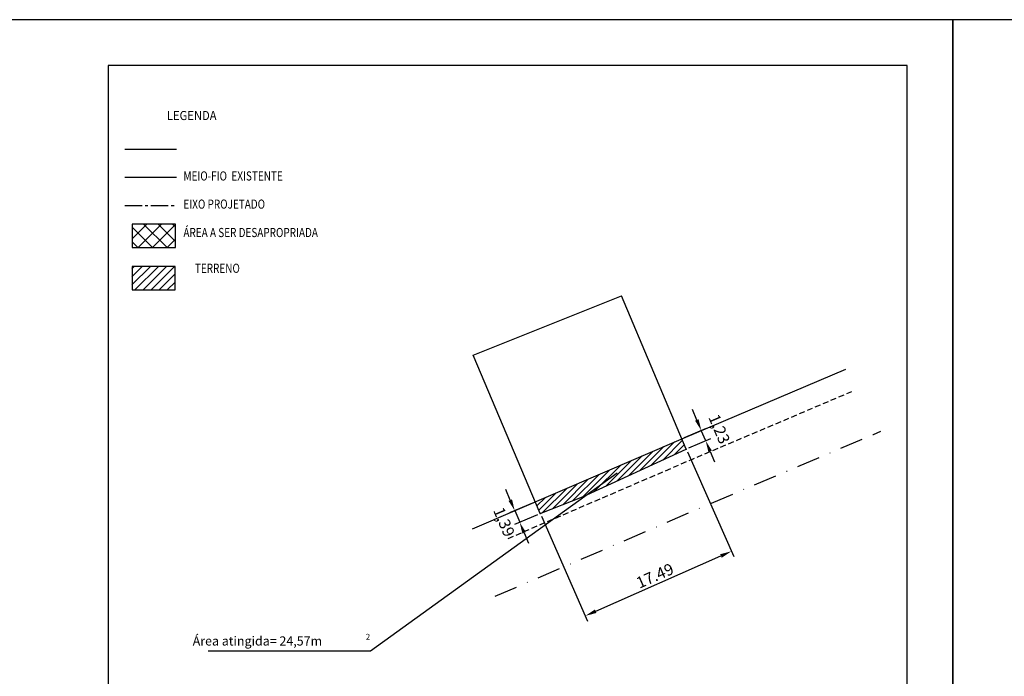
# Model space of a CAD drawing. Extents: x 173917 to 177110, y 1666970 to 1667564.
# Drawn here: x 176066 to 176281, y 1667420 to 1667564 of the extents above; entities that cross this region are included whole.
import ezdxf
from ezdxf.enums import TextEntityAlignment as Align

# ---------------------------------------------------------------- set-up
doc = ezdxf.new("R2010")
doc.units = 0
doc.header["$MEASUREMENT"] = 0
doc.header["$PDSIZE"] = 5
for name, pattern in [('CENTER2', [28.575, 19.05, -3.175, 3.175, -3.175]), ('CONTINUO', [0]), ('DASHDOTX2', [50.8, 25.4, -12.7, 0, -12.7]), ('DASHED2', [0.375, 0.25, -0.125])]:
    doc.linetypes.add(name, pattern=pattern)
doc.layers.get('0').update_dxf_attribs({"linetype": 'CONTINUOUS'})
doc.layers.get('DEFPOINTS').update_dxf_attribs({"linetype": 'CONTINUOUS'})
for name, color, linetype in [('A_COTAS', 144, 'CONTINUOUS'), ('A_EIXO', 1, 'CONTINUOUS'), ('CORR', 150, 'CONTINUOUS'), ('EIXO', 12, 'DASHDOTX2'), ('NORTE', 7, 'CONTINUOUS'), ('PDES-INV', 20, 'CONTINUOUS'), ('PROJ_REV', 10, 'CONTINUOUS'), ('T-CERCA_MURO_TELA', 35, 'CONTINUOUS'), ('T-MFIO-EXI', 7, 'DASHED2'), ('T-TELA_MURO', 21, 'CONTINUO'), ('TEXTOS', 7, 'CONTINUOUS')]:
    doc.layers.add(name, color=color, linetype=linetype)
doc.styles.add('ROMAND', font='romand', dxfattribs={"height": 0.2})
doc.styles.add('ROMANS', font='romans', dxfattribs={"height": 0.2})
doc.dimstyles.get("Standard").update_dxf_attribs({"dimtxt": 0.18, "dimasz": 0.18, "dimexe": 0.18, "dimexo": 0.0625, "dimgap": 0.09, "dimtad": 0, "dimtih": 1, "dimtoh": 1, "dimdec": 4, "dimzin": 0, "dimtxsty": 'STANDARD', "dimcen": 0.09, "dimazin": 3, "dimtfac": 1, "dimtdec": 4, "dimtofl": 0, "dimtmove": 0, "dimatfit": 3, "dimtolj": 1, "dimtzin": 0})

# ---------------------------------------------------------------- blocks, each defined once
blk = doc.blocks.new('NORTE')
at = {"layer": 'NORTE', "color": 7}
for p, q in [((0, -34.27), (0, 0)), ((-2.77, -34.27), (-2.77, -10.18)), ((2.45, -34.21), (2.45, -10.14)), ((-30.7, -34.27), (35.11, -34.27)), ((0, -34.27), (30.7, -34.27)), ((0, -34.27), (0, -68.55))]:
    blk.add_line(p, q, dxfattribs=at)
blk.add_circle((0, -34.27), 24.25, dxfattribs=at)
at = {"layer": 'NORTE', "color": 3}
blk.add_text('N', height=20, dxfattribs=at).set_placement((-6.52, 16.33))
blk = doc.blocks.new('A$C4D2A6950')
at = {"layer": 'PDES-INV', "linetype": 'CONTINUOUS', "xscale": 0.3, "yscale": 0.3, "zscale": 0.3, "rotation": 285.8363658140246}
blk.add_blockref('NORTE', (19.78, 12.94), dxfattribs=at)
blk = doc.blocks.new('*D10')
at = {"color": 0, "linetype": 'BYBLOCK'}
for p, q in [((175770.64, 1667179.68), (175780.77, 1667156.73)), ((175738.64, 1667165.56), (175748.77, 1667142.61)), ((175750.55, 1667144.76), (175777.98, 1667156.87))]:
    blk.add_line(p, q, dxfattribs=at)
for points in [[(175777.81, 1667157.25), (175778.14, 1667156.48), (175780.26, 1667157.87)], [(175750.38, 1667145.14), (175750.72, 1667144.38), (175748.27, 1667143.75)]]:
    blk.add_solid(points, dxfattribs=at)
at = {"layer": 'DEFPOINTS', "color": 0, "linetype": 'BYBLOCK'}
for p in [(175770.39, 1667180.26), (175738.39, 1667166.13), (175780.26, 1667157.87)]:
    blk.add_point(p, dxfattribs=at)
at = {"color": 7, "linetype": 'BYBLOCK', "insert": (175763.51, 1667152.53), "char_height": 2.5, "attachment_point": 5, "rotation": 23.812}
blk.add_mtext('\\A1;17.49', dxfattribs=at)

msp = doc.modelspace()

# ---------------------------------------------------------------- hatches: boundary and pattern name
at = {"layer": 'PDES-INV', "linetype": 'CONTINUOUS'}
h = msp.add_hatch(dxfattribs=at)
h.set_pattern_fill('LINE', color=251, scale=10, angle=45, style=0)
h.set_pattern_definition([(45, (176189.736, 1665547.8229), (-0.8838835, 0.8838835), [])])
h.paths.add_polyline_path([(176090.372, 1667510.193), (176090.372, 1667505.054), (176099.85, 1667505.054), (176099.85, 1667510.193)])
at = {"layer": 'T-CERCA_MURO_TELA'}
h = msp.add_hatch(dxfattribs=at)
h.set_pattern_fill('NET', color=256, scale=18, angle=45, style=0)
h.set_pattern_definition([(45, (176470.371, 1664959.2125), (-1.5909903, 1.5909903), []), (135, (176470.371, 1664959.2125), (-1.5909903, -1.5909903), [])])
h.paths.add_polyline_path([(176090.456, 1667519.488), (176090.456, 1667514.349), (176099.934, 1667514.349), (176099.934, 1667519.488)])

# ---------------------------------------------------------------- linework, layer by layer
at = {"color": 1}
msp.add_lwpolyline([(176196.653, 1667464.945), (176142.63, 1667426.014), (176107.065, 1667426.014)], dxfattribs=at)
at = {"layer": 'A_COTAS'}
for p, q in [((176214.117, 1667476.581), (176213.141, 1667478.883)), ((176211.424, 1667472.723), (176216.244, 1667474.768)), ((176216.053, 1667472.019), (176215.094, 1667474.28)), ((176216.053, 1667472.019), (176215.094, 1667474.28)), ((176212.384, 1667470.462), (176217.203, 1667472.507)), ((176211.648, 1667470.144), (176211.783, 1667470.278)), ((176217.029, 1667469.717), (176218.005, 1667467.416)), ((176173.25, 1667459.047), (176172.274, 1667461.348)), ((176178.15, 1667458.409), (176173.076, 1667456.257)), ((176179.234, 1667455.853), (176174.161, 1667453.701)), ((176174.227, 1667456.745), (176175.311, 1667454.189)), ((176174.227, 1667456.745), (176175.311, 1667454.189)), ((176176.288, 1667451.887), (176177.264, 1667449.586))]:
    msp.add_line(p, q, dxfattribs=at)
at = {"layer": 'A_COTAS', "color": 251}
for p, q in [((176201.618, 1667465.502), (176206.892, 1667470.776)), ((176204.125, 1667466.662), (176209.256, 1667471.793)), ((176206.633, 1667467.823), (176210.98, 1667472.17)), ((176209.141, 1667468.983), (176211.381, 1667471.224)), ((176196.602, 1667463.181), (176202.162, 1667468.74)), ((176199.11, 1667464.341), (176204.527, 1667469.758)), ((176191.697, 1667460.969), (176197.432, 1667466.705)), ((176194.095, 1667462.02), (176199.797, 1667467.722)), ((176186.961, 1667458.927), (176192.703, 1667464.669)), ((176189.08, 1667459.699), (176195.068, 1667465.687)), ((176182.502, 1667457.163), (176187.973, 1667462.634)), ((176184.732, 1667458.045), (176190.338, 1667463.652)), ((176179.498, 1667456.853), (176183.244, 1667460.598)), ((176180.273, 1667456.281), (176185.609, 1667461.616)), ((176179.097, 1667457.798), (176180.879, 1667459.581))]:
    msp.add_line(p, q, dxfattribs=at)
at = {"layer": 'A_COTAS'}
for p in [(176215.094, 1667474.28), (176210.849, 1667472.479), (176211.808, 1667470.218), (176178.725, 1667458.654), (176179.81, 1667456.097), (176175.311, 1667454.189)]:
    msp.add_point(p, dxfattribs=at)
for points in [[(176214.501, 1667476.744), (176213.734, 1667476.418), (176215.094, 1667474.28)], [(176217.413, 1667469.88), (176216.646, 1667469.555), (176216.053, 1667472.019)], [(176173.634, 1667459.209), (176172.867, 1667458.884), (176174.227, 1667456.745)], [(176176.671, 1667452.05), (176175.904, 1667451.725), (176175.311, 1667454.189)]]:
    msp.add_solid(points, dxfattribs=at)
at = {"layer": 'A_EIXO', "linetype": 'CENTER2', "ltscale": 0.2}
msp.add_line((176088.82, 1667523.568, -2.874), (176100.129, 1667523.568, -2.874), dxfattribs=at)
at = {"layer": 'CORR'}
for p, q in [((176088.82, 1667535.889, -2.874), (176100.129, 1667535.889, -2.874)), ((176165.014, 1667452.752), (176211.199, 1667472.629))]:
    msp.add_line(p, q, dxfattribs=at)
at = {"layer": 'EIXO', "ltscale": 0.2}
msp.add_lwpolyline([(176169.941, 1667437.999), (176217.326, 1667458.392), (176252.774, 1667473.433), (176254.44, 1667474.145)], dxfattribs=at)
at = {"layer": 'PDES-INV', "color": 251, "linetype": 'CONTINUOUS', "elevation": -2.874}
msp.add_lwpolyline([(176090.412, 1667505.054), (176099.89, 1667505.054), (176099.89, 1667510.193), (176090.412, 1667510.193)], close=True, dxfattribs=at)
at = {"layer": 'PROJ_REV', "ltscale": 0.2}
msp.add_line((176211.222, 1667472.639), (176246.719, 1667487.702), dxfattribs=at)
at = {"layer": 'T-CERCA_MURO_TELA', "elevation": -2.874}
msp.add_lwpolyline([(176090.456, 1667514.349), (176099.934, 1667514.349), (176099.934, 1667519.488), (176090.456, 1667519.488)], close=True, dxfattribs=at)
at = {"layer": 'T-MFIO-EXI', "linetype": 'CONTINUOUS', "ltscale": 5}
msp.add_line((176088.82, 1667529.728, -2.874), (176100.129, 1667529.728, -2.874), dxfattribs=at)
at = {"layer": 'T-MFIO-EXI', "linetype": 'DASHED2', "ltscale": 5, "flags": 128}
msp.add_lwpolyline([(176172.813, 1667450.666), (176213.176, 1667468.037), (176248.104, 1667482.858)], dxfattribs=at)
at = {"layer": 'T-TELA_MURO', "linetype": 'CONTINUO'}
for p, q in [((176211.808, 1667470.218), (176197.588, 1667503.737)), ((176179.81, 1667456.097), (176165.102, 1667490.765))]:
    msp.add_line(p, q, dxfattribs=at)
msp.add_lwpolyline([(176165.102, 1667490.765), (176197.588, 1667503.737)], dxfattribs=at)
at = {"layer": 'T-TELA_MURO', "linetype": 'CONTINUO', "flags": 128}
msp.add_lwpolyline([(176179.81, 1667456.097), (176189.083, 1667459.767), (176211.808, 1667470.218)], dxfattribs=at)
at = {"layer": 'TEXTOS'}
for points in [[(176060.158, 1667267.211), (176270.158, 1667267.211), (176270.158, 1667564.211), (176060.158, 1667564.211)], [(176270.158, 1667267.211), (176480.158, 1667267.211), (176480.158, 1667564.211), (176270.158, 1667564.211)], [(176085.158, 1667277.211), (176260.158, 1667277.211), (176260.158, 1667554.211), (176085.158, 1667554.211)]]:
    msp.add_lwpolyline(points, close=True, dxfattribs=at)

# ---------------------------------------------------------------- block references
at = {"rotation": 164.4286323744853}
msp.add_blockref('A$C4D2A6950', (176136.447, 1667415.191, -5.578), dxfattribs=at)

# ---------------------------------------------------------------- texts
at = {"color": 7, "style": 'ROMANS'}
for s, width, p in [('LEGENDA', 0.9, (176098.049, 1667542.233, -2.874)), ('MEIO-FIO  EXISTENTE', 0.8, (176101.665, 1667529.005, -2.874)), ('EIXO PROJETADO', 0.8, (176101.665, 1667522.845, -2.874)), ('ÁREA A SER DESAPROPRIADA', 0.8, (176101.665, 1667516.624, -2.874))]:
    msp.add_text(s, height=2, dxfattribs=dict(at, width=width)).set_placement(p)
at = {"color": 7, "style": 'ROMANS', "width": 0.8}
msp.add_text('TERRENO', height=2, dxfattribs=at).set_placement((176109.1, 1667508.799), align=Align.CENTER)
at = {"color": 10}
for s, height, style, p in [('Área atingida= 24,57m', 2, 'ROMAND', (176103.696, 1667427.215)), ('2', 1.3, 'ROMANS', (176141.595, 1667428.478))]:
    msp.add_text(s, height=height, dxfattribs=dict(at, style=style)).set_placement(p)
at = {"layer": 'A_COTAS', "char_height": 2.5, "attachment_point": 5, "rotation": 293}
for s, insert in [('1,23', (176218.738, 1667474.492)), ('1,39', (176171.605, 1667454.124))]:
    msp.add_mtext(s, dxfattribs=dict(at, insert=insert))

# ---------------------------------------------------------------- dimensions: what is measured, and where the dimension line sits
at = {"layer": 'A_COTAS'}
dim = msp.add_aligned_dim(p1=(176179.81, 1667456.097), p2=(176211.808, 1667470.218), distance=-24.463, text='17.49', dimstyle='STANDARD', override={"dimtxt": 2.5, "dimasz": 2.5, "dimexe": 1.25, "dimexo": 0.625, "dimgap": 0.625, "dimtad": 1, "dimtih": 0, "dimtoh": 0, "dimdec": 2, "dimzin": 8, "dimcen": 2.5, "dimclrt": 7, "dimaunit": 1, "dimtdec": 8, "dimtofl": 1}, dxfattribs=at)
dim.commit()
dim.dimension.update_dxf_attribs({"geometry": '*D10', "text_midpoint": (176204.929, 1667442.492), "insert": (441.421, 289.962)})

doc.saveas('drawing.dxf')
